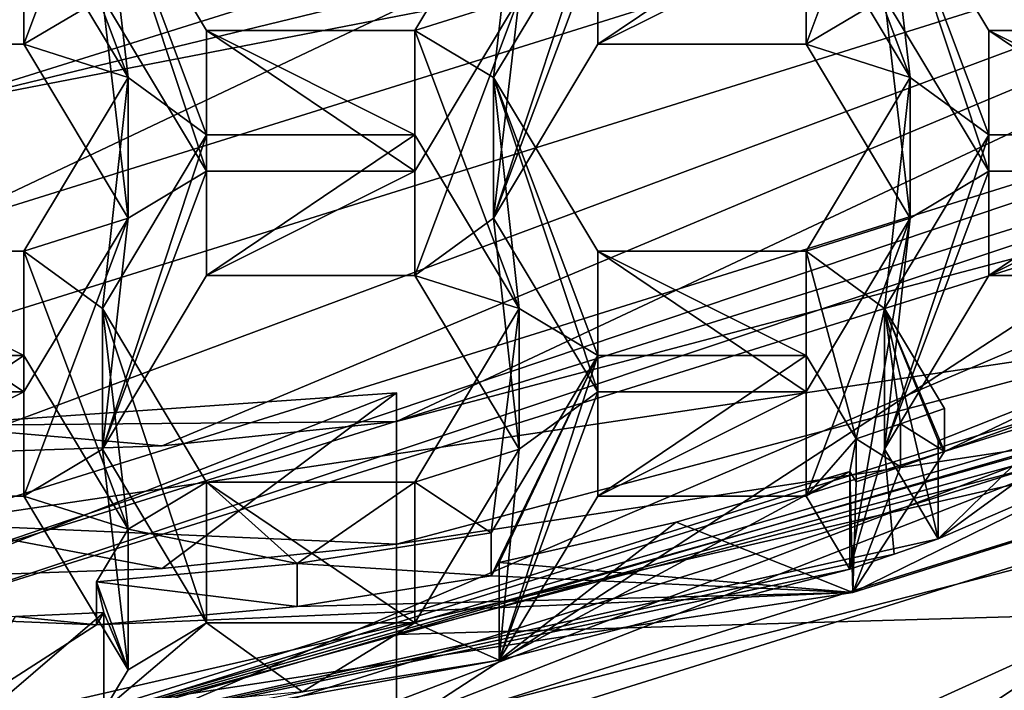
# Model space of a CAD drawing. Units: millimetres. Extents: x -128 to 128, y -158 to 42.
# Drawn here: x 0 to 3, y -147 to -146 of the extents above; entities that cross this region are included whole.
import ezdxf

# ---------------------------------------------------------------- set-up
doc = ezdxf.new("R2010")
doc.units = ezdxf.units.MM
doc.header["$LTSCALE"] = 81.481481
for name, color, linetype in [('1208', 7, 'CONTINUOUS'), ('1210', 7, 'CONTINUOUS'), ('1211', 7, 'CONTINUOUS'), ('1212', 7, 'CONTINUOUS'), ('1213', 7, 'CONTINUOUS'), ('1216', 7, 'CONTINUOUS'), ('193', 7, 'CONTINUOUS'), ('205', 7, 'CONTINUOUS'), ('207', 7, 'CONTINUOUS'), ('208', 7, 'CONTINUOUS'), ('211', 7, 'CONTINUOUS'), ('212', 7, 'CONTINUOUS'), ('213', 7, 'CONTINUOUS'), ('217', 7, 'CONTINUOUS'), ('218', 7, 'CONTINUOUS'), ('219', 7, 'CONTINUOUS'), ('241', 7, 'CONTINUOUS'), ('242', 7, 'CONTINUOUS'), ('244', 7, 'CONTINUOUS'), ('255', 7, 'CONTINUOUS'), ('258', 7, 'CONTINUOUS'), ('260', 7, 'CONTINUOUS'), ('262', 7, 'CONTINUOUS'), ('269', 7, 'CONTINUOUS'), ('3', 7, 'CONTINUOUS'), ('343', 7, 'CONTINUOUS'), ('344', 7, 'CONTINUOUS'), ('345', 7, 'CONTINUOUS'), ('346', 7, 'CONTINUOUS'), ('347', 7, 'CONTINUOUS'), ('349', 7, 'CONTINUOUS'), ('350', 7, 'CONTINUOUS'), ('351', 7, 'CONTINUOUS'), ('360', 7, 'CONTINUOUS'), ('361', 7, 'CONTINUOUS'), ('362', 7, 'CONTINUOUS'), ('363', 7, 'CONTINUOUS'), ('364', 7, 'CONTINUOUS'), ('365', 7, 'CONTINUOUS'), ('367', 7, 'CONTINUOUS'), ('368', 7, 'CONTINUOUS'), ('369', 7, 'CONTINUOUS'), ('370', 7, 'CONTINUOUS'), ('5', 7, 'CONTINUOUS'), ('759', 7, 'CONTINUOUS'), ('760', 7, 'CONTINUOUS'), ('762', 7, 'CONTINUOUS'), ('763', 7, 'CONTINUOUS'), ('764', 7, 'CONTINUOUS'), ('765', 7, 'CONTINUOUS'), ('766', 7, 'CONTINUOUS'), ('767', 7, 'CONTINUOUS'), ('768', 7, 'CONTINUOUS'), ('787', 7, 'CONTINUOUS'), ('788', 7, 'CONTINUOUS'), ('792', 7, 'CONTINUOUS'), ('793', 7, 'CONTINUOUS'), ('794', 7, 'CONTINUOUS')]:
    doc.layers.add(name, color=color, linetype=linetype)

msp = doc.modelspace()

# ---------------------------------------------------------------- linework, layer by layer
at = {"layer": '1208', "linetype": 'Continuous'}
for points in [[(1.5627, -147.0281, 74.0078), (1.025, -147.1132, 74.0317), (1.5625, -147.1474, 73.5843), (1.5627, -147.0281, 74.0078)], [(1.025, -147.1132, 74.0317), (0.4699, -147.1634, 74.0458), (1.025, -147.2322, 73.6081), (1.025, -147.1132, 74.0317)], [(1.5625, -147.1474, 73.5843), (1.025, -147.1132, 74.0317), (1.025, -147.2322, 73.6081), (1.5625, -147.1474, 73.5843)], [(0.4699, -147.1634, 74.0458), (0.4699, -147.2824, 73.6222), (1.025, -147.2322, 73.6081), (0.4699, -147.1634, 74.0458)]]:
    msp.add_3dface(points, dxfattribs=at)
at = {"layer": '1210', "linetype": 'Continuous'}
for points in [[(0, -147.6689, 72.1727), (3.9544, -146.5221, 72.3697), (4.6821, -146.2044, 71.7611), (0, -147.6689, 72.1727)], [(3.7171, -146.6476, 72.405), (2.8005, -147.0441, 72.5165), (3.7171, -146.377, 73.3677), (3.7171, -146.6476, 72.405)], [(3.7171, -146.377, 73.3677), (2.8005, -147.0441, 72.5165), (3.2653, -146.5892, 73.4274), (3.7171, -146.377, 73.3677)], [(3.8363, -146.5858, 72.3877), (3.9544, -146.5221, 72.3697), (0, -147.6689, 72.1727), (3.8363, -146.5858, 72.3877)], [(3.7171, -146.6476, 72.405), (3.8363, -146.5858, 72.3877), (0, -147.6689, 72.1727), (3.7171, -146.6476, 72.405)], [(2.8005, -147.0441, 72.5165), (2.8005, -146.7735, 73.4792), (3.2653, -146.5892, 73.4274), (2.8005, -147.0441, 72.5165)], [(2.8005, -147.0441, 72.5165), (3.7171, -146.6476, 72.405), (0, -147.6689, 72.1727), (2.8005, -147.0441, 72.5165)], [(2.5557, -147.1283, 72.5401), (1.5851, -147.3803, 72.611), (2.5557, -146.8577, 73.5028), (2.5557, -147.1283, 72.5401)], [(2.5557, -146.8577, 73.5028), (1.5851, -147.3803, 72.611), (2.0746, -146.9984, 73.5424), (2.5557, -146.8577, 73.5028)], [(1.5851, -147.3803, 72.611), (1.5851, -147.1097, 73.5737), (2.0746, -146.9984, 73.5424), (1.5851, -147.3803, 72.611)], [(2.6785, -147.0871, 72.5286), (2.8005, -147.0441, 72.5165), (0, -147.6689, 72.1727), (2.6785, -147.0871, 72.5286)], [(2.5557, -147.1283, 72.5401), (2.6785, -147.0871, 72.5286), (0, -147.6689, 72.1727), (2.5557, -147.1283, 72.5401)], [(1.5851, -147.3803, 72.611), (2.5557, -147.1283, 72.5401), (0, -147.6689, 72.1727), (1.5851, -147.3803, 72.611)], [(0.4902, -147.2485, 73.6127), (0.4902, -147.5191, 72.65), (0, -147.6689, 72.1727), (0.4902, -147.2485, 73.6127)], [(0.2452, -147.2594, 73.6157), (0.4902, -147.2485, 73.6127), (0, -147.6689, 72.1727), (0.2452, -147.2594, 73.6157)], [(1.0402, -147.468, 72.6356), (1.5851, -147.3803, 72.611), (0, -147.6689, 72.1727), (1.0402, -147.468, 72.6356)]]:
    msp.add_3dface(points, dxfattribs=at)
at = {"layer": '1211', "linetype": 'Continuous'}
for points in [[(0, -147.6689, 72.1727), (4.6821, -146.2044, 71.7611), (0, -147.9904, 72.2631), (0, -147.6689, 72.1727)], [(0, -147.9904, 72.2631), (4.6821, -146.2044, 71.7611), (4.8784, -146.4645, 71.8342), (0, -147.9904, 72.2631)]]:
    msp.add_3dface(points, dxfattribs=at)
at = {"layer": '1212', "linetype": 'Continuous'}
for points in [[(2.5645, -147.1936, 73.5972), (4.8784, -146.4645, 71.8342), (4.8784, -146.0586, 73.2782), (2.5645, -147.1936, 73.5972)], [(0, -147.9904, 72.2631), (4.8784, -146.4645, 71.8342), (0, -147.5845, 73.7071), (0, -147.9904, 72.2631)], [(0, -147.5845, 73.7071), (4.8784, -146.4645, 71.8342), (2.5645, -147.1936, 73.5972), (0, -147.5845, 73.7071)]]:
    msp.add_3dface(points, dxfattribs=at)
at = {"layer": '1213', "linetype": 'Continuous'}
for points in [[(2.8177, -146.8022, 73.4872), (2.5645, -147.1936, 73.5972), (4.8784, -146.0586, 73.2782), (2.8177, -146.8022, 73.4872)], [(3.2653, -146.5892, 73.4274), (2.8177, -146.8022, 73.4872), (4.8784, -146.0586, 73.2782), (3.2653, -146.5892, 73.4274)], [(2.8005, -146.7735, 73.4792), (2.8177, -146.8022, 73.4872), (3.2653, -146.5892, 73.4274), (2.8005, -146.7735, 73.4792)], [(2.5645, -147.1936, 73.5972), (2.8177, -146.8022, 73.4872), (2.6957, -146.8453, 73.4994), (2.5645, -147.1936, 73.5972)], [(2.5557, -146.8577, 73.5028), (2.0746, -146.9984, 73.5424), (2.5645, -147.1936, 73.5972), (2.5557, -146.8577, 73.5028)], [(2.573, -146.8865, 73.5109), (2.5557, -146.8577, 73.5028), (2.5645, -147.1936, 73.5972), (2.573, -146.8865, 73.5109)], [(2.573, -146.8865, 73.5109), (2.5645, -147.1936, 73.5972), (2.6957, -146.8453, 73.4994), (2.573, -146.8865, 73.5109)], [(2.0746, -146.9984, 73.5424), (1.5851, -147.1097, 73.5737), (2.5645, -147.1936, 73.5972), (2.0746, -146.9984, 73.5424)], [(1.5851, -147.1097, 73.5737), (1.5625, -147.1474, 73.5843), (2.5645, -147.1936, 73.5972), (1.5851, -147.1097, 73.5737)], [(1.5625, -147.1474, 73.5843), (1.025, -147.2322, 73.6081), (2.5645, -147.1936, 73.5972), (1.5625, -147.1474, 73.5843)], [(0.4699, -147.2824, 73.6222), (0, -147.5845, 73.7071), (2.5645, -147.1936, 73.5972), (0.4699, -147.2824, 73.6222)], [(1.025, -147.2322, 73.6081), (0.4699, -147.2824, 73.6222), (2.5645, -147.1936, 73.5972), (1.025, -147.2322, 73.6081)], [(0.4699, -147.2824, 73.6222), (0.2452, -147.2594, 73.6157), (0, -147.263, 73.6168), (0.4699, -147.2824, 73.6222)], [(0.4699, -147.2824, 73.6222), (0, -147.263, 73.6168), (0, -147.5845, 73.7071), (0.4699, -147.2824, 73.6222)], [(0.4699, -147.2824, 73.6222), (0.4902, -147.2485, 73.6127), (0.2452, -147.2594, 73.6157), (0.4699, -147.2824, 73.6222)]]:
    msp.add_3dface(points, dxfattribs=at)
at = {"layer": '1216', "linetype": 'Continuous'}
for points in [[(2.8177, -146.6831, 73.9108), (2.6957, -146.7263, 73.9229), (2.8177, -146.8022, 73.4872), (2.8177, -146.6831, 73.9108)], [(2.6957, -146.7263, 73.9229), (2.573, -146.7675, 73.9345), (2.6957, -146.8453, 73.4994), (2.6957, -146.7263, 73.9229)], [(2.8177, -146.8022, 73.4872), (2.6957, -146.7263, 73.9229), (2.6957, -146.8453, 73.4994), (2.8177, -146.8022, 73.4872)], [(2.573, -146.7675, 73.9345), (2.573, -146.8865, 73.5109), (2.6957, -146.8453, 73.4994), (2.573, -146.7675, 73.9345)]]:
    msp.add_3dface(points, dxfattribs=at)
at = {"layer": '193', "linetype": 'Continuous'}
for points in [[(1.3, -147.5699, 79.7278), (3.8244, -146.9195, 79.545), (1.3, -148.5949, 76.0816), (1.3, -147.5699, 79.7278)], [(1.3, -148.5949, 76.0816), (3.8244, -146.9195, 79.545), (3.0903, -149.1287, 72.6869), (1.3, -148.5949, 76.0816)]]:
    msp.add_3dface(points, dxfattribs=at)
at = {"layer": '205', "color": 8, "linetype": 'Continuous', "true_color": 0x646f7d}
for points in [[(0, -148.7606, 72.4796), (0, -148.0626, 72.2834), (4.9225, -146.5229, 71.8506), (0, -148.7606, 72.4796)], [(5.3468, -147.0889, 72.0097), (0, -148.7606, 72.4796), (4.9225, -146.5229, 71.8506), (5.3468, -147.0889, 72.0097)]]:
    msp.add_3dface(points, dxfattribs=at)
at = {"layer": '207', "color": 8, "linetype": 'Continuous', "true_color": 0x646f7d}
for points in [[(0, -148.0626, 72.2834), (0, -147.6838, 73.6312), (4.9225, -146.1441, 73.1984), (0, -148.0626, 72.2834)], [(4.9225, -146.5229, 71.8506), (0, -148.0626, 72.2834), (4.9225, -146.1441, 73.1984), (4.9225, -146.5229, 71.8506)]]:
    msp.add_3dface(points, dxfattribs=at)
at = {"layer": '208', "color": 8, "linetype": 'Continuous', "true_color": 0x646f7d}
for points in [[(1.3, -147.3093, 78.0445), (5.4664, -147.1891, 72.2456), (3.559, -146.7157, 77.8776), (1.3, -147.3093, 78.0445)], [(0, -148.3308, 74.7479), (0, -148.899, 72.7262), (5.4664, -147.1891, 72.2456), (0, -148.3308, 74.7479)], [(0, -148.3308, 74.7479), (5.4664, -147.1891, 72.2456), (0.6516, -148.3088, 74.7417), (0, -148.3308, 74.7479)], [(0.6516, -148.3088, 74.7417), (5.4664, -147.1891, 72.2456), (1.3, -148.2429, 74.7232), (0.6516, -148.3088, 74.7417)], [(1.3, -148.2429, 74.7232), (5.4664, -147.1891, 72.2456), (1.3, -147.3093, 78.0445), (1.3, -148.2429, 74.7232)]]:
    msp.add_3dface(points, dxfattribs=at)
at = {"layer": '211', "color": 8, "linetype": 'Continuous', "true_color": 0x646f7d}
for points in [[(4.9225, -146.1441, 73.1984), (0, -147.6838, 73.6312), (4.9959, -146.2414, 73.2257), (4.9225, -146.1441, 73.1984)], [(0, -147.6838, 73.6312), (0, -147.8041, 73.665), (4.9959, -146.2414, 73.2257), (0, -147.6838, 73.6312)]]:
    msp.add_3dface(points, dxfattribs=at)
at = {"layer": '212', "color": 8, "linetype": 'Continuous', "true_color": 0x646f7d}
for points in [[(0, -147.2359, 75.6866), (0, -147.1248, 77.0058), (5.1431, -145.516, 76.5536), (0, -147.2359, 75.6866)], [(4.9961, -145.6731, 75.2474), (0, -147.2359, 75.6866), (5.1431, -145.516, 76.5536), (4.9961, -145.6731, 75.2474)]]:
    msp.add_3dface(points, dxfattribs=at)
at = {"layer": '213', "color": 8, "linetype": 'Continuous', "true_color": 0x646f7d}
for points in [[(0, -147.8041, 73.665), (0, -147.2359, 75.6866), (4.9961, -145.6731, 75.2474), (0, -147.8041, 73.665)], [(4.9959, -146.2414, 73.2257), (0, -147.8041, 73.665), (4.9961, -145.6731, 75.2474), (4.9959, -146.2414, 73.2257)]]:
    msp.add_3dface(points, dxfattribs=at)
at = {"layer": '217', "color": 8, "linetype": 'Continuous', "true_color": 0x646f7d}
for points in [[(5.1431, -145.3943, 76.9868), (0, -147.003, 77.439), (3.4606, -146.4871, 77.8134), (5.1431, -145.3943, 76.9868)], [(0, -147.003, 77.439), (1.3, -147.0593, 77.9742), (3.4606, -146.4871, 77.8134), (0, -147.003, 77.439)], [(0, -147.003, 77.439), (0, -147.1498, 77.9996), (0.6517, -147.1271, 77.9933), (0, -147.003, 77.439)], [(1.3, -147.0593, 77.9742), (0, -147.003, 77.439), (0.6517, -147.1271, 77.9933), (1.3, -147.0593, 77.9742)]]:
    msp.add_3dface(points, dxfattribs=at)
at = {"layer": '218', "color": 8, "linetype": 'Continuous', "true_color": 0x646f7d}
for points in [[(5.1431, -145.516, 76.5536), (0, -147.1248, 77.0058), (5.1431, -145.3943, 76.9868), (5.1431, -145.516, 76.5536)], [(0, -147.1248, 77.0058), (0, -147.003, 77.439), (5.1431, -145.3943, 76.9868), (0, -147.1248, 77.0058)]]:
    msp.add_3dface(points, dxfattribs=at)
at = {"layer": '219', "color": 8, "linetype": 'Continuous', "true_color": 0x646f7d}
for points in [[(0, -148.7606, 72.4796), (5.3468, -147.0889, 72.0097), (0, -148.8809, 72.5742), (0, -148.7606, 72.4796)], [(0, -148.899, 72.7262), (5.3468, -147.0889, 72.0097), (5.4664, -147.1891, 72.2456), (0, -148.899, 72.7262)], [(5.3468, -147.0889, 72.0097), (0, -148.899, 72.7262), (0, -148.8809, 72.5742), (5.3468, -147.0889, 72.0097)]]:
    msp.add_3dface(points, dxfattribs=at)
at = {"layer": '241', "color": 8, "linetype": 'Continuous', "true_color": 0x646f7d}
for points in [[(1.3, -146.7197, 79.4888), (1.3, -146.6399, 79.4664), (0, -146.7303, 79.4918), (1.3, -146.7197, 79.4888)], [(0.6517, -146.7869, 79.5077), (1.3, -146.7197, 79.4888), (0, -146.7303, 79.4918), (0.6517, -146.7869, 79.5077)], [(0, -146.8093, 79.514), (0.6517, -146.7869, 79.5077), (0, -146.7303, 79.4918), (0, -146.8093, 79.514)]]:
    msp.add_3dface(points, dxfattribs=at)
at = {"layer": '242', "color": 8, "linetype": 'Continuous', "true_color": 0x646f7d}
for points in [[(1.3, -148.5949, 76.0816), (1.3, -147.3093, 78.0445), (1.3, -146.6399, 79.4664), (1.3, -148.5949, 76.0816)], [(1.3, -148.5949, 76.0816), (1.3, -146.6399, 79.4664), (1.3, -146.7197, 79.4888), (1.3, -148.5949, 76.0816)], [(1.3, -147.3093, 78.0445), (1.3, -147.0593, 77.9742), (1.3, -146.6399, 79.4664), (1.3, -147.3093, 78.0445)], [(1.3, -147.5699, 79.7278), (1.3, -148.5949, 76.0816), (1.3, -146.7197, 79.4888), (1.3, -147.5699, 79.7278)], [(1.3, -147.3093, 78.0445), (1.3, -148.5949, 76.0816), (1.3, -148.4174, 75.3962), (1.3, -147.3093, 78.0445)], [(1.3, -148.2429, 74.7232), (1.3, -147.3093, 78.0445), (1.3, -148.4174, 75.3962), (1.3, -148.2429, 74.7232)]]:
    msp.add_3dface(points, dxfattribs=at)
at = {"layer": '244', "color": 8, "linetype": 'Continuous', "true_color": 0x646f7d}
for points in [[(0.6517, -147.1271, 77.9933), (0, -147.1498, 77.9996), (1.3, -146.6399, 79.4664), (0.6517, -147.1271, 77.9933)], [(1.3, -146.6399, 79.4664), (0, -147.1498, 77.9996), (0, -146.7303, 79.4918), (1.3, -146.6399, 79.4664)], [(1.3, -147.0593, 77.9742), (0.6517, -147.1271, 77.9933), (1.3, -146.6399, 79.4664), (1.3, -147.0593, 77.9742)]]:
    msp.add_3dface(points, dxfattribs=at)
at = {"layer": '255', "color": 8, "linetype": 'Continuous', "true_color": 0x646f7d}
for points in [[(0, -146.4887, 80.6544), (5.364, -144.8099, 80.1825), (0, -146.8093, 79.514), (0, -146.4887, 80.6544)], [(5.364, -144.8099, 80.1825), (0.6517, -146.7869, 79.5077), (0, -146.8093, 79.514), (5.364, -144.8099, 80.1825)], [(5.364, -144.8099, 80.1825), (1.3, -146.7197, 79.4888), (0.6517, -146.7869, 79.5077), (5.364, -144.8099, 80.1825)], [(1.3, -146.7197, 79.4888), (5.364, -144.8099, 80.1825), (3.492, -146.1406, 79.326), (1.3, -146.7197, 79.4888)]]:
    msp.add_3dface(points, dxfattribs=at)
at = {"layer": '258', "color": 7, "linetype": 'Continuous'}
for points in [[(4.9728, -144.6406, 78.8005), (0, -146.1962, 79.2378), (4.5257, -144.0489, 78.6342), (4.9728, -144.6406, 78.8005)], [(4.5257, -144.0489, 78.6342), (0, -146.1962, 79.2378), (0, -145.4645, 79.0321), (4.5257, -144.0489, 78.6342)]]:
    msp.add_3dface(points, dxfattribs=at)
at = {"layer": '260', "color": 7, "linetype": 'Continuous'}
for points in [[(4.9731, -144.2921, 80.0369), (0, -145.8485, 80.4744), (4.9728, -144.6406, 78.8005), (4.9731, -144.2921, 80.0369)], [(0, -145.8485, 80.4744), (0, -146.1962, 79.2378), (4.9728, -144.6406, 78.8005), (0, -145.8485, 80.4744)]]:
    msp.add_3dface(points, dxfattribs=at)
at = {"layer": '262', "color": 7, "linetype": 'Continuous'}
for points in [[(1.3, -147.0593, 77.9742), (3.559, -146.7157, 77.8776), (3.4606, -146.4871, 77.8134), (1.3, -147.0593, 77.9742)], [(1.3, -147.3093, 78.0445), (3.559, -146.7157, 77.8776), (1.3, -147.0593, 77.9742), (1.3, -147.3093, 78.0445)]]:
    msp.add_3dface(points, dxfattribs=at)
at = {"layer": '269', "color": 8, "linetype": 'Continuous', "true_color": 0x646f7d}
for points in [[(3.8244, -146.9195, 79.545), (1.3, -147.5699, 79.7278), (3.492, -146.1406, 79.326), (3.8244, -146.9195, 79.545)], [(1.3, -147.5699, 79.7278), (1.3, -146.7197, 79.4888), (3.492, -146.1406, 79.326), (1.3, -147.5699, 79.7278)]]:
    msp.add_3dface(points, dxfattribs=at)
at = {"layer": '3', "color": 254, "linetype": 'Continuous', "true_color": 0xe6e6e6}
for points in [[(4.9731, -144.2921, 80.0369), (5.364, -144.8099, 80.1825), (0, -145.8485, 80.4744), (4.9731, -144.2921, 80.0369)], [(5.364, -144.8099, 80.1825), (0, -146.4887, 80.6544), (0, -145.8485, 80.4744), (5.364, -144.8099, 80.1825)]]:
    msp.add_3dface(points, dxfattribs=at)
at = {"layer": '343', "linetype": 'Continuous'}
for points in [[(0.2685, -145.3858, 72.0504), (0.5572, -144.9045, 71.9151), (0.2685, -145.6746, 72.1315), (0.2685, -145.3858, 72.0504)], [(0.2685, -145.6746, 72.1315), (0.5572, -144.9045, 71.9151), (0.4858, -145.5447, 72.095), (0.2685, -145.6746, 72.1315)], [(2.4345, -145.3858, 72.0504), (2.7232, -144.9045, 71.9151), (2.4345, -145.6746, 72.1315), (2.4345, -145.3858, 72.0504)], [(2.4345, -145.6746, 72.1315), (2.7232, -144.9045, 71.9151), (2.6518, -145.5447, 72.095), (2.4345, -145.6746, 72.1315)], [(-0.3085, -145.3858, 72.0504), (0.2685, -145.3858, 72.0504), (-0.3085, -145.6746, 72.1315), (-0.3085, -145.3858, 72.0504)], [(-0.3085, -145.6746, 72.1315), (0.2685, -145.3858, 72.0504), (0.2685, -145.6746, 72.1315), (-0.3085, -145.6746, 72.1315)], [(1.5688, -146.156, 72.2668), (1.8575, -145.3858, 72.0504), (1.8575, -145.6746, 72.1315), (1.5688, -146.156, 72.2668)], [(1.8575, -145.3858, 72.0504), (1.5688, -146.156, 72.2668), (1.6402, -145.5447, 72.095), (1.8575, -145.3858, 72.0504)], [(1.8575, -145.3858, 72.0504), (2.4345, -145.3858, 72.0504), (1.8575, -145.6746, 72.1315), (1.8575, -145.3858, 72.0504)], [(1.8575, -145.6746, 72.1315), (2.4345, -145.3858, 72.0504), (2.4345, -145.6746, 72.1315), (1.8575, -145.6746, 72.1315)], [(0.5572, -146.156, 72.2668), (0.2685, -145.6746, 72.1315), (0.4858, -145.5447, 72.095), (0.5572, -146.156, 72.2668)], [(0.5572, -146.156, 72.2668), (0.4858, -145.5447, 72.095), (0.7745, -146.026, 72.2303), (0.5572, -146.156, 72.2668)], [(1.6402, -145.5447, 72.095), (1.5688, -146.156, 72.2668), (1.3515, -146.3148, 72.3115), (1.6402, -145.5447, 72.095)], [(1.3515, -146.026, 72.2303), (1.6402, -145.5447, 72.095), (1.3515, -146.3148, 72.3115), (1.3515, -146.026, 72.2303)], [(2.7232, -146.156, 72.2668), (2.4345, -145.6746, 72.1315), (2.6518, -145.5447, 72.095), (2.7232, -146.156, 72.2668)], [(2.7232, -146.156, 72.2668), (2.6518, -145.5447, 72.095), (2.9405, -146.026, 72.2303), (2.7232, -146.156, 72.2668)], [(0.5572, -146.156, 72.2668), (0.7745, -146.026, 72.2303), (0.4858, -146.7962, 72.4468), (0.5572, -146.156, 72.2668)], [(0.4858, -146.7962, 72.4468), (0.7745, -146.026, 72.2303), (0.7745, -146.3148, 72.3115), (0.4858, -146.7962, 72.4468)], [(0.7745, -146.026, 72.2303), (1.3515, -146.026, 72.2303), (0.7745, -146.3148, 72.3115), (0.7745, -146.026, 72.2303)], [(0.7745, -146.3148, 72.3115), (1.3515, -146.026, 72.2303), (1.3515, -146.3148, 72.3115), (0.7745, -146.3148, 72.3115)], [(2.9405, -146.3148, 72.3115), (2.6518, -146.7962, 72.4468), (2.9405, -146.026, 72.2303), (2.9405, -146.3148, 72.3115)], [(2.6518, -146.7962, 72.4468), (2.7232, -146.156, 72.2668), (2.9405, -146.026, 72.2303), (2.6518, -146.7962, 72.4468)], [(3.5175, -146.3148, 72.3115), (2.9405, -146.3148, 72.3115), (3.5175, -146.026, 72.2303), (3.5175, -146.3148, 72.3115)], [(3.5175, -146.026, 72.2303), (2.9405, -146.3148, 72.3115), (2.9405, -146.026, 72.2303), (3.5175, -146.026, 72.2303)], [(0.5572, -146.156, 72.2668), (0.2685, -146.9261, 72.4833), (0.2685, -146.6373, 72.4021), (0.5572, -146.156, 72.2668)], [(0.2685, -146.9261, 72.4833), (0.5572, -146.156, 72.2668), (0.4858, -146.7962, 72.4468), (0.2685, -146.9261, 72.4833)], [(1.3515, -146.3148, 72.3115), (1.5688, -146.156, 72.2668), (1.6402, -146.7962, 72.4468), (1.3515, -146.3148, 72.3115)], [(1.5688, -146.156, 72.2668), (1.8575, -146.6373, 72.4021), (1.6402, -146.7962, 72.4468), (1.5688, -146.156, 72.2668)], [(2.5557, -147.1283, 72.5401), (2.4345, -146.9261, 72.4833), (2.7232, -146.156, 72.2668), (2.5557, -147.1283, 72.5401)], [(2.7232, -146.156, 72.2668), (2.4345, -146.9261, 72.4833), (2.4345, -146.6373, 72.4021), (2.7232, -146.156, 72.2668)], [(2.6518, -146.7962, 72.4468), (2.5557, -147.1283, 72.5401), (2.7232, -146.156, 72.2668), (2.6518, -146.7962, 72.4468)], [(0.2685, -146.9261, 72.4833), (-0.3085, -146.9261, 72.4833), (0.2685, -146.6373, 72.4021), (0.2685, -146.9261, 72.4833)], [(0.2685, -146.6373, 72.4021), (-0.3085, -146.9261, 72.4833), (-0.3085, -146.6373, 72.4021), (0.2685, -146.6373, 72.4021)], [(1.8575, -146.9261, 72.4833), (1.5851, -147.3803, 72.611), (1.8575, -146.6373, 72.4021), (1.8575, -146.9261, 72.4833)], [(1.8575, -146.6373, 72.4021), (1.5851, -147.3803, 72.611), (1.6402, -146.7962, 72.4468), (1.8575, -146.6373, 72.4021)], [(2.4345, -146.9261, 72.4833), (1.8575, -146.9261, 72.4833), (2.4345, -146.6373, 72.4021), (2.4345, -146.9261, 72.4833)], [(2.4345, -146.6373, 72.4021), (1.8575, -146.9261, 72.4833), (1.8575, -146.6373, 72.4021), (2.4345, -146.6373, 72.4021)], [(0.5572, -147.4075, 72.6186), (0.2685, -146.9261, 72.4833), (0.4858, -146.7962, 72.4468), (0.5572, -147.4075, 72.6186)], [(0.5572, -147.4075, 72.6186), (0.4858, -146.7962, 72.4468), (0.7745, -147.2775, 72.5821), (0.5572, -147.4075, 72.6186)], [(1.6402, -146.7962, 72.4468), (1.5851, -147.3803, 72.611), (1.3515, -147.2775, 72.5821), (1.6402, -146.7962, 72.4468)], [(2.6785, -147.0871, 72.5286), (2.5557, -147.1283, 72.5401), (2.6518, -146.7962, 72.4468), (2.6785, -147.0871, 72.5286)], [(2.8005, -147.0441, 72.5165), (2.6785, -147.0871, 72.5286), (2.6518, -146.7962, 72.4468), (2.8005, -147.0441, 72.5165)], [(0.4902, -147.5191, 72.65), (0.5572, -147.4075, 72.6186), (0.7745, -147.2775, 72.5821), (0.4902, -147.5191, 72.65)], [(1.0402, -147.468, 72.6356), (0.4902, -147.5191, 72.65), (0.7745, -147.2775, 72.5821), (1.0402, -147.468, 72.6356)], [(1.3515, -147.2775, 72.5821), (1.0402, -147.468, 72.6356), (0.7745, -147.2775, 72.5821), (1.3515, -147.2775, 72.5821)], [(1.5851, -147.3803, 72.611), (1.0402, -147.468, 72.6356), (1.3515, -147.2775, 72.5821), (1.5851, -147.3803, 72.611)]]:
    msp.add_3dface(points, dxfattribs=at)
at = {"layer": '344', "linetype": 'Continuous'}
for points in [[(0.5572, -145.7663, 73.6531), (0.2685, -144.9962, 73.4366), (0.2685, -145.285, 73.5178), (0.5572, -145.7663, 73.6531)], [(0.2685, -144.9962, 73.4366), (0.5572, -145.7663, 73.6531), (0.4858, -145.155, 73.4813), (0.2685, -144.9962, 73.4366)], [(2.7232, -145.7663, 73.6531), (2.4345, -144.9962, 73.4366), (2.4345, -145.285, 73.5178), (2.7232, -145.7663, 73.6531)], [(2.4345, -144.9962, 73.4366), (2.7232, -145.7663, 73.6531), (2.6518, -145.155, 73.4813), (2.4345, -144.9962, 73.4366)], [(0.4858, -145.155, 73.4813), (0.5572, -145.7663, 73.6531), (0.7745, -145.9252, 73.6978), (0.4858, -145.155, 73.4813)], [(0.7745, -145.6364, 73.6166), (0.4858, -145.155, 73.4813), (0.7745, -145.9252, 73.6978), (0.7745, -145.6364, 73.6166)], [(1.3515, -145.6364, 73.6166), (1.5688, -145.7663, 73.6531), (1.6402, -145.155, 73.4813), (1.3515, -145.6364, 73.6166)], [(1.5688, -145.7663, 73.6531), (1.8575, -145.285, 73.5178), (1.6402, -145.155, 73.4813), (1.5688, -145.7663, 73.6531)], [(2.7232, -145.7663, 73.6531), (2.9405, -145.9252, 73.6978), (2.6518, -145.155, 73.4813), (2.7232, -145.7663, 73.6531)], [(2.6518, -145.155, 73.4813), (2.9405, -145.9252, 73.6978), (2.9405, -145.6364, 73.6166), (2.6518, -145.155, 73.4813)], [(1.3515, -145.6364, 73.6166), (0.7745, -145.6364, 73.6166), (1.3515, -145.9252, 73.6978), (1.3515, -145.6364, 73.6166)], [(1.3515, -145.9252, 73.6978), (0.7745, -145.6364, 73.6166), (0.7745, -145.9252, 73.6978), (1.3515, -145.9252, 73.6978)], [(1.5688, -145.7663, 73.6531), (1.3515, -145.6364, 73.6166), (1.6402, -146.4065, 73.8331), (1.5688, -145.7663, 73.6531)], [(1.6402, -146.4065, 73.8331), (1.3515, -145.6364, 73.6166), (1.3515, -145.9252, 73.6978), (1.6402, -146.4065, 73.8331)], [(2.9405, -145.9252, 73.6978), (3.5175, -145.9252, 73.6978), (2.9405, -145.6364, 73.6166), (2.9405, -145.9252, 73.6978)], [(2.9405, -145.6364, 73.6166), (3.5175, -145.9252, 73.6978), (3.5175, -145.6364, 73.6166), (2.9405, -145.6364, 73.6166)], [(0.5572, -145.7663, 73.6531), (0.2685, -146.2477, 73.7884), (0.4858, -146.4065, 73.8331), (0.5572, -145.7663, 73.6531)], [(0.5572, -145.7663, 73.6531), (0.4858, -146.4065, 73.8331), (0.7745, -145.9252, 73.6978), (0.5572, -145.7663, 73.6531)], [(1.5688, -145.7663, 73.6531), (1.8575, -146.5365, 73.8696), (1.8575, -146.2477, 73.7884), (1.5688, -145.7663, 73.6531)], [(1.8575, -146.5365, 73.8696), (1.5688, -145.7663, 73.6531), (1.6402, -146.4065, 73.8331), (1.8575, -146.5365, 73.8696)], [(2.4345, -146.2477, 73.7884), (2.6518, -146.4065, 73.8331), (2.7232, -145.7663, 73.6531), (2.4345, -146.2477, 73.7884)], [(2.6518, -146.4065, 73.8331), (2.9405, -145.9252, 73.6978), (2.7232, -145.7663, 73.6531), (2.6518, -146.4065, 73.8331)], [(-0.3085, -146.5365, 73.8696), (0.2685, -146.5365, 73.8696), (-0.3085, -146.2477, 73.7884), (-0.3085, -146.5365, 73.8696)], [(-0.3085, -146.2477, 73.7884), (0.2685, -146.5365, 73.8696), (0.2685, -146.2477, 73.7884), (-0.3085, -146.2477, 73.7884)], [(0.2685, -146.5365, 73.8696), (0.5572, -147.0178, 74.0049), (0.2685, -146.2477, 73.7884), (0.2685, -146.5365, 73.8696)], [(0.2685, -146.2477, 73.7884), (0.5572, -147.0178, 74.0049), (0.4858, -146.4065, 73.8331), (0.2685, -146.2477, 73.7884)], [(1.8575, -146.5365, 73.8696), (2.4345, -146.5365, 73.8696), (1.8575, -146.2477, 73.7884), (1.8575, -146.5365, 73.8696)], [(1.8575, -146.2477, 73.7884), (2.4345, -146.5365, 73.8696), (2.4345, -146.2477, 73.7884), (1.8575, -146.2477, 73.7884)], [(2.573, -146.7675, 73.9345), (2.6518, -146.4065, 73.8331), (2.4345, -146.2477, 73.7884), (2.573, -146.7675, 73.9345)], [(2.4345, -146.5365, 73.8696), (2.573, -146.7675, 73.9345), (2.4345, -146.2477, 73.7884), (2.4345, -146.5365, 73.8696)], [(0.4858, -146.4065, 73.8331), (0.5572, -147.0178, 74.0049), (0.7745, -146.8879, 73.9684), (0.4858, -146.4065, 73.8331)], [(1.3515, -146.8879, 73.9684), (1.5627, -147.0281, 74.0078), (1.6402, -146.4065, 73.8331), (1.3515, -146.8879, 73.9684)], [(1.5627, -147.0281, 74.0078), (1.8575, -146.5365, 73.8696), (1.6402, -146.4065, 73.8331), (1.5627, -147.0281, 74.0078)], [(2.6957, -146.7263, 73.9229), (2.6518, -146.4065, 73.8331), (2.573, -146.7675, 73.9345), (2.6957, -146.7263, 73.9229)], [(2.8177, -146.6831, 73.9108), (2.6518, -146.4065, 73.8331), (2.6957, -146.7263, 73.9229), (2.8177, -146.6831, 73.9108)], [(0.5572, -147.0178, 74.0049), (1.025, -147.1132, 74.0317), (0.7745, -146.8879, 73.9684), (0.5572, -147.0178, 74.0049)], [(0.7745, -146.8879, 73.9684), (1.025, -147.1132, 74.0317), (1.3515, -146.8879, 73.9684), (0.7745, -146.8879, 73.9684)], [(1.025, -147.1132, 74.0317), (1.5627, -147.0281, 74.0078), (1.3515, -146.8879, 73.9684), (1.025, -147.1132, 74.0317)], [(0.5572, -147.0178, 74.0049), (0.4699, -147.1634, 74.0458), (1.025, -147.1132, 74.0317), (0.5572, -147.0178, 74.0049)]]:
    msp.add_3dface(points, dxfattribs=at)
at = {"layer": '345', "linetype": 'Continuous'}
for points in [[(1.8575, -146.5365, 73.8696), (1.5627, -147.0281, 74.0078), (1.5625, -147.1474, 73.5843), (1.8575, -146.5365, 73.8696)], [(1.5851, -147.1097, 73.5737), (1.8575, -146.5365, 73.8696), (1.5625, -147.1474, 73.5843), (1.5851, -147.1097, 73.5737)], [(1.5851, -147.3803, 72.611), (1.8575, -146.9261, 72.4833), (1.8575, -146.5365, 73.8696), (1.5851, -147.3803, 72.611)], [(1.5851, -147.3803, 72.611), (1.8575, -146.5365, 73.8696), (1.5851, -147.1097, 73.5737), (1.5851, -147.3803, 72.611)]]:
    msp.add_3dface(points, dxfattribs=at)
at = {"layer": '346', "linetype": 'Continuous'}
for points in [[(1.8575, -146.9261, 72.4833), (2.4345, -146.9261, 72.4833), (2.4345, -146.5365, 73.8696), (1.8575, -146.9261, 72.4833)], [(1.8575, -146.9261, 72.4833), (2.4345, -146.5365, 73.8696), (1.8575, -146.5365, 73.8696), (1.8575, -146.9261, 72.4833)]]:
    msp.add_3dface(points, dxfattribs=at)
at = {"layer": '347', "linetype": 'Continuous'}
for points in [[(2.4345, -146.9261, 72.4833), (2.573, -146.7675, 73.9345), (2.4345, -146.5365, 73.8696), (2.4345, -146.9261, 72.4833)], [(2.573, -146.7675, 73.9345), (2.4345, -146.9261, 72.4833), (2.5557, -146.8577, 73.5028), (2.573, -146.7675, 73.9345)], [(2.573, -146.7675, 73.9345), (2.5557, -146.8577, 73.5028), (2.573, -146.8865, 73.5109), (2.573, -146.7675, 73.9345)], [(2.4345, -146.9261, 72.4833), (2.5557, -147.1283, 72.5401), (2.5557, -146.8577, 73.5028), (2.4345, -146.9261, 72.4833)]]:
    msp.add_3dface(points, dxfattribs=at)
at = {"layer": '349', "linetype": 'Continuous'}
for points in [[(-0.3085, -146.9261, 72.4833), (0.2685, -146.9261, 72.4833), (0.2685, -146.5365, 73.8696), (-0.3085, -146.9261, 72.4833)], [(-0.3085, -146.9261, 72.4833), (0.2685, -146.5365, 73.8696), (-0.3085, -146.5365, 73.8696), (-0.3085, -146.9261, 72.4833)]]:
    msp.add_3dface(points, dxfattribs=at)
at = {"layer": '350', "linetype": 'Continuous'}
for points in [[(0.2685, -146.9261, 72.4833), (0.5572, -147.0178, 74.0049), (0.2685, -146.5365, 73.8696), (0.2685, -146.9261, 72.4833)], [(0.2685, -146.9261, 72.4833), (0.5572, -147.4075, 72.6186), (0.5572, -147.0178, 74.0049), (0.2685, -146.9261, 72.4833)]]:
    msp.add_3dface(points, dxfattribs=at)
at = {"layer": '351', "linetype": 'Continuous'}
for points in [[(0.5572, -147.4075, 72.6186), (0.4699, -147.1634, 74.0458), (0.5572, -147.0178, 74.0049), (0.5572, -147.4075, 72.6186)], [(0.4699, -147.1634, 74.0458), (0.5572, -147.4075, 72.6186), (0.4902, -147.2485, 73.6127), (0.4699, -147.1634, 74.0458)], [(0.4699, -147.1634, 74.0458), (0.4902, -147.2485, 73.6127), (0.4699, -147.2824, 73.6222), (0.4699, -147.1634, 74.0458)], [(0.5572, -147.4075, 72.6186), (0.4902, -147.5191, 72.65), (0.4902, -147.2485, 73.6127), (0.5572, -147.4075, 72.6186)]]:
    msp.add_3dface(points, dxfattribs=at)
at = {"layer": '360', "linetype": 'Continuous'}
for points in [[(1.5688, -146.156, 72.2668), (1.8575, -145.6746, 72.1315), (1.8575, -145.285, 73.5178), (1.5688, -146.156, 72.2668)], [(1.5688, -145.7663, 73.6531), (1.5688, -146.156, 72.2668), (1.8575, -145.285, 73.5178), (1.5688, -145.7663, 73.6531)]]:
    msp.add_3dface(points, dxfattribs=at)
at = {"layer": '361', "linetype": 'Continuous'}
for points in [[(1.8575, -145.6746, 72.1315), (2.4345, -145.6746, 72.1315), (2.4345, -145.285, 73.5178), (1.8575, -145.6746, 72.1315)], [(1.8575, -145.6746, 72.1315), (2.4345, -145.285, 73.5178), (1.8575, -145.285, 73.5178), (1.8575, -145.6746, 72.1315)]]:
    msp.add_3dface(points, dxfattribs=at)
at = {"layer": '362', "linetype": 'Continuous'}
for points in [[(2.4345, -145.6746, 72.1315), (2.7232, -145.7663, 73.6531), (2.4345, -145.285, 73.5178), (2.4345, -145.6746, 72.1315)], [(2.4345, -145.6746, 72.1315), (2.7232, -146.156, 72.2668), (2.7232, -145.7663, 73.6531), (2.4345, -145.6746, 72.1315)]]:
    msp.add_3dface(points, dxfattribs=at)
at = {"layer": '363', "linetype": 'Continuous'}
for points in [[(2.7232, -146.156, 72.2668), (2.4345, -146.2477, 73.7884), (2.7232, -145.7663, 73.6531), (2.7232, -146.156, 72.2668)], [(2.7232, -146.156, 72.2668), (2.4345, -146.6373, 72.4021), (2.4345, -146.2477, 73.7884), (2.7232, -146.156, 72.2668)]]:
    msp.add_3dface(points, dxfattribs=at)
at = {"layer": '364', "linetype": 'Continuous'}
for points in [[(2.4345, -146.6373, 72.4021), (1.8575, -146.6373, 72.4021), (1.8575, -146.2477, 73.7884), (2.4345, -146.6373, 72.4021)], [(2.4345, -146.6373, 72.4021), (1.8575, -146.2477, 73.7884), (2.4345, -146.2477, 73.7884), (2.4345, -146.6373, 72.4021)]]:
    msp.add_3dface(points, dxfattribs=at)
at = {"layer": '365', "linetype": 'Continuous'}
for points in [[(1.8575, -146.6373, 72.4021), (1.5688, -146.156, 72.2668), (1.5688, -145.7663, 73.6531), (1.8575, -146.6373, 72.4021)], [(1.8575, -146.6373, 72.4021), (1.5688, -145.7663, 73.6531), (1.8575, -146.2477, 73.7884), (1.8575, -146.6373, 72.4021)]]:
    msp.add_3dface(points, dxfattribs=at)
at = {"layer": '367', "linetype": 'Continuous'}
for points in [[(-0.3085, -145.6746, 72.1315), (0.2685, -145.6746, 72.1315), (0.2685, -145.285, 73.5178), (-0.3085, -145.6746, 72.1315)], [(-0.3085, -145.6746, 72.1315), (0.2685, -145.285, 73.5178), (-0.3085, -145.285, 73.5178), (-0.3085, -145.6746, 72.1315)]]:
    msp.add_3dface(points, dxfattribs=at)
at = {"layer": '368', "linetype": 'Continuous'}
for points in [[(0.2685, -145.6746, 72.1315), (0.5572, -145.7663, 73.6531), (0.2685, -145.285, 73.5178), (0.2685, -145.6746, 72.1315)], [(0.2685, -145.6746, 72.1315), (0.5572, -146.156, 72.2668), (0.5572, -145.7663, 73.6531), (0.2685, -145.6746, 72.1315)]]:
    msp.add_3dface(points, dxfattribs=at)
at = {"layer": '369', "linetype": 'Continuous'}
for points in [[(0.5572, -146.156, 72.2668), (0.2685, -146.2477, 73.7884), (0.5572, -145.7663, 73.6531), (0.5572, -146.156, 72.2668)], [(0.5572, -146.156, 72.2668), (0.2685, -146.6373, 72.4021), (0.2685, -146.2477, 73.7884), (0.5572, -146.156, 72.2668)]]:
    msp.add_3dface(points, dxfattribs=at)
at = {"layer": '370', "linetype": 'Continuous'}
for points in [[(0.2685, -146.6373, 72.4021), (-0.3085, -146.6373, 72.4021), (-0.3085, -146.2477, 73.7884), (0.2685, -146.6373, 72.4021)], [(0.2685, -146.6373, 72.4021), (-0.3085, -146.2477, 73.7884), (0.2685, -146.2477, 73.7884), (0.2685, -146.6373, 72.4021)]]:
    msp.add_3dface(points, dxfattribs=at)
at = {"layer": '5', "color": 254, "linetype": 'Continuous', "true_color": 0xe6e6e6}
for points in [[(-17, 17.2706, 50.205), (-17, -153.3087, 98.1527), (17, 17.2706, 50.205), (-17, 17.2706, 50.205)], [(17, 17.2706, 50.205), (-17, -153.3087, 98.1527), (17, -153.3087, 98.1527), (17, 17.2706, 50.205)]]:
    msp.add_3dface(points, dxfattribs=at)
at = {"layer": '759', "linetype": 'Continuous'}
for points in [[(2.6518, -146.7962, 72.4468), (2.9405, -146.3148, 72.3115), (2.9405, -145.9252, 73.6978), (2.6518, -146.7962, 72.4468)], [(2.6518, -146.7962, 72.4468), (2.9405, -145.9252, 73.6978), (2.6518, -146.4065, 73.8331), (2.6518, -146.7962, 72.4468)]]:
    msp.add_3dface(points, dxfattribs=at)
at = {"layer": '760', "linetype": 'Continuous'}
for points in [[(2.9405, -146.3148, 72.3115), (3.5175, -146.3148, 72.3115), (3.5175, -145.9252, 73.6978), (2.9405, -146.3148, 72.3115)], [(2.9405, -146.3148, 72.3115), (3.5175, -145.9252, 73.6978), (2.9405, -145.9252, 73.6978), (2.9405, -146.3148, 72.3115)]]:
    msp.add_3dface(points, dxfattribs=at)
at = {"layer": '762', "linetype": 'Continuous'}
for points in [[(2.8005, -147.0441, 72.5165), (2.6518, -146.7962, 72.4468), (2.6518, -146.4065, 73.8331), (2.8005, -147.0441, 72.5165)], [(2.8005, -147.0441, 72.5165), (2.6518, -146.4065, 73.8331), (2.8005, -146.7735, 73.4792), (2.8005, -147.0441, 72.5165)], [(2.6518, -146.4065, 73.8331), (2.8177, -146.6831, 73.9108), (2.8177, -146.8022, 73.4872), (2.6518, -146.4065, 73.8331)], [(2.8005, -146.7735, 73.4792), (2.6518, -146.4065, 73.8331), (2.8177, -146.8022, 73.4872), (2.8005, -146.7735, 73.4792)]]:
    msp.add_3dface(points, dxfattribs=at)
at = {"layer": '763', "linetype": 'Continuous'}
for points in [[(0.4858, -146.7962, 72.4468), (0.7745, -146.3148, 72.3115), (0.7745, -145.9252, 73.6978), (0.4858, -146.7962, 72.4468)], [(0.4858, -146.4065, 73.8331), (0.4858, -146.7962, 72.4468), (0.7745, -145.9252, 73.6978), (0.4858, -146.4065, 73.8331)]]:
    msp.add_3dface(points, dxfattribs=at)
at = {"layer": '764', "linetype": 'Continuous'}
for points in [[(0.7745, -146.3148, 72.3115), (1.3515, -146.3148, 72.3115), (1.3515, -145.9252, 73.6978), (0.7745, -146.3148, 72.3115)], [(0.7745, -146.3148, 72.3115), (1.3515, -145.9252, 73.6978), (0.7745, -145.9252, 73.6978), (0.7745, -146.3148, 72.3115)]]:
    msp.add_3dface(points, dxfattribs=at)
at = {"layer": '765', "linetype": 'Continuous'}
for points in [[(1.3515, -146.3148, 72.3115), (1.6402, -146.4065, 73.8331), (1.3515, -145.9252, 73.6978), (1.3515, -146.3148, 72.3115)], [(1.3515, -146.3148, 72.3115), (1.6402, -146.7962, 72.4468), (1.6402, -146.4065, 73.8331), (1.3515, -146.3148, 72.3115)]]:
    msp.add_3dface(points, dxfattribs=at)
at = {"layer": '766', "linetype": 'Continuous'}
for points in [[(1.6402, -146.7962, 72.4468), (1.3515, -146.8879, 73.9684), (1.6402, -146.4065, 73.8331), (1.6402, -146.7962, 72.4468)], [(1.6402, -146.7962, 72.4468), (1.3515, -147.2775, 72.5821), (1.3515, -146.8879, 73.9684), (1.6402, -146.7962, 72.4468)]]:
    msp.add_3dface(points, dxfattribs=at)
at = {"layer": '767', "linetype": 'Continuous'}
for points in [[(1.3515, -147.2775, 72.5821), (0.7745, -147.2775, 72.5821), (0.7745, -146.8879, 73.9684), (1.3515, -147.2775, 72.5821)], [(1.3515, -147.2775, 72.5821), (0.7745, -146.8879, 73.9684), (1.3515, -146.8879, 73.9684), (1.3515, -147.2775, 72.5821)]]:
    msp.add_3dface(points, dxfattribs=at)
at = {"layer": '768', "linetype": 'Continuous'}
for points in [[(0.7745, -147.2775, 72.5821), (0.4858, -146.7962, 72.4468), (0.4858, -146.4065, 73.8331), (0.7745, -147.2775, 72.5821)], [(0.7745, -147.2775, 72.5821), (0.4858, -146.4065, 73.8331), (0.7745, -146.8879, 73.9684), (0.7745, -147.2775, 72.5821)]]:
    msp.add_3dface(points, dxfattribs=at)
at = {"layer": '787', "linetype": 'Continuous'}
for points in [[(3.5175, -146.026, 72.2303), (2.9405, -146.026, 72.2303), (2.9405, -145.6364, 73.6166), (3.5175, -146.026, 72.2303)], [(3.5175, -146.026, 72.2303), (2.9405, -145.6364, 73.6166), (3.5175, -145.6364, 73.6166), (3.5175, -146.026, 72.2303)]]:
    msp.add_3dface(points, dxfattribs=at)
at = {"layer": '788', "linetype": 'Continuous'}
for points in [[(2.9405, -146.026, 72.2303), (2.6518, -145.5447, 72.095), (2.6518, -145.155, 73.4813), (2.9405, -146.026, 72.2303)], [(2.9405, -146.026, 72.2303), (2.6518, -145.155, 73.4813), (2.9405, -145.6364, 73.6166), (2.9405, -146.026, 72.2303)]]:
    msp.add_3dface(points, dxfattribs=at)
at = {"layer": '792', "linetype": 'Continuous'}
for points in [[(1.6402, -145.5447, 72.095), (1.3515, -145.6364, 73.6166), (1.6402, -145.155, 73.4813), (1.6402, -145.5447, 72.095)], [(1.6402, -145.5447, 72.095), (1.3515, -146.026, 72.2303), (1.3515, -145.6364, 73.6166), (1.6402, -145.5447, 72.095)]]:
    msp.add_3dface(points, dxfattribs=at)
at = {"layer": '793', "linetype": 'Continuous'}
for points in [[(1.3515, -146.026, 72.2303), (0.7745, -146.026, 72.2303), (0.7745, -145.6364, 73.6166), (1.3515, -146.026, 72.2303)], [(1.3515, -146.026, 72.2303), (0.7745, -145.6364, 73.6166), (1.3515, -145.6364, 73.6166), (1.3515, -146.026, 72.2303)]]:
    msp.add_3dface(points, dxfattribs=at)
at = {"layer": '794', "linetype": 'Continuous'}
for points in [[(0.7745, -146.026, 72.2303), (0.4858, -145.5447, 72.095), (0.4858, -145.155, 73.4813), (0.7745, -146.026, 72.2303)], [(0.7745, -146.026, 72.2303), (0.4858, -145.155, 73.4813), (0.7745, -145.6364, 73.6166), (0.7745, -146.026, 72.2303)]]:
    msp.add_3dface(points, dxfattribs=at)

doc.saveas('drawing.dxf')
